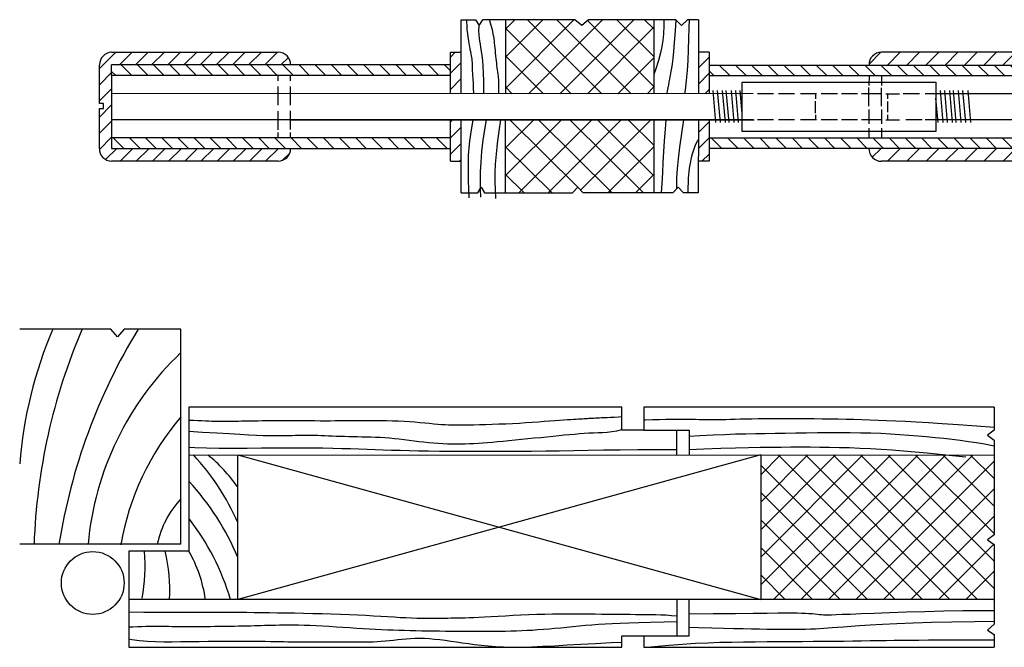
# Model space of a CAD drawing. Extents: x 5.7 to 23.9, y -5.6 to 7.1.
# Drawn here: x 23.5 to 23.7, y -5.6 to -5.5 of the extents above; entities that cross this region are included whole.
import ezdxf

# ---------------------------------------------------------------- set-up
doc = ezdxf.new("R2010")
doc.units = 0
for name, color, linetype in [('Linha Fina', 40, 'Continuous'), ('Linha Grossa', 10, 'Continuous'), ('Linha Média', 6, 'Continuous')]:
    doc.layers.add(name, color=color, linetype=linetype)
pattern_1 = [(44.98996687315799, (23.02052945551496, -5.664237600377175), (-0.001884109901027289, 0.00188476987370835), [])]

msp = doc.modelspace()

# ---------------------------------------------------------------- hatches: boundary and pattern name
at = {"layer": 'Linha Média'}
h = msp.add_hatch(dxfattribs=at)
h.set_pattern_fill('ANSI31', color=256, scale=0.000839370232142377, angle=-0.010033126842018)
h.set_pattern_definition(pattern_1)
h.paths.add_polyline_path([(23.56052275204238, -5.471257326033649), (23.52168586148984, -5.471250525263045, 0.3988098213196625), (23.51886489379712, -5.474223700526116), (23.51886331256876, -5.483253558523905), (23.51978144528304, -5.483253719299133), (23.51978124776796, -5.48438166084596), (23.51886311505367, -5.484381500070731), (23.51886148878357, -5.493668576152611, 0.4297869299439622), (23.52168141503134, -5.496642739198819), (23.56051830558388, -5.496649539969423, 0.4226276210303496), (23.5634085213657, -5.493676376832463), (23.52168193575381, -5.493669070044181), (23.52168310533088, -5.486990012748682), (23.5216841711903, -5.480903251713183), (23.52168490936593, -5.476687781448628), (23.52168534076737, -5.474224194417685), (23.56341192637925, -5.474231501205968, 0.4226276210303495)])
h = msp.add_hatch(dxfattribs=at)
h.set_pattern_fill('ANSI31', color=256, scale=0.000839370232142377, angle=-0.010033126842018)
h.set_pattern_definition(pattern_1)
h.paths.add_polyline_path([(23.66099865323539, -5.487022439527432), (23.6585026889863, -5.487021858572314), (23.6585010000679, -5.496666697826782), (23.66099696434218, -5.496667134897831)])
h.paths.add_polyline_path([(23.66100141080068, -5.471274920962055), (23.6585054465264, -5.471274483891007), (23.65850375484573, -5.480935097536814), (23.66099971909481, -5.480935678491932)])
h.paths.add_polyline_path([(23.6032094762594, -5.471264800952858), (23.60071351198511, -5.47126436388181), (23.60071182088782, -5.480921646014108), (23.60320778513691, -5.480922226969226)])
h.paths.add_polyline_path([(23.60320671927749, -5.487008988004725), (23.60071075502841, -5.487008407049608), (23.60070906552661, -5.496656577817585), (23.6032050298009, -5.496657014888634)])
h = msp.add_hatch(dxfattribs=at)
h.set_pattern_fill('ANSI31', color=256, scale=0.001)
h.set_pattern_definition([(45, (0, 0), (-0.002245064030267288, 0.002245064030267288), [])])
h.paths.add_polyline_path([(23.74002906129595, -5.471288759580821), (23.70119217074342, -5.471281958810216, 0.4226276210301953), (23.69830195496159, -5.474255121947178), (23.73997284243164, -5.474262418982097), (23.7400273709964, -5.480941486030958), (23.74002630513699, -5.487028247066458), (23.74002513555992, -5.493707304361956), (23.69829854994804, -5.493699997573674, 0.4226276210303604), (23.70118772428492, -5.496674172745992), (23.74002461483745, -5.496680973516596, 0.4297869299443079), (23.74284558253016, -5.493707798253526), (23.74284720880027, -5.484420722171647), (23.74192907608599, -5.484420561396417), (23.74192927360107, -5.483292619849592), (23.74284740631535, -5.48329278062482), (23.74284898754372, -5.474262922627032, 0.3988098213196666)])
h = msp.add_hatch(dxfattribs=at)
h.set_pattern_fill('ANSI31', color=256, scale=0.000839370232142377, angle=89.98996687315798)
h.set_pattern_definition([(134.989966873158, (23.02052945551496, -5.664237600377175), (-0.00188476987370835, -0.001884109901027289), [])])
h.paths.add_polyline_path([(23.73997284243164, -5.474262418982097), (23.6610008900782, -5.474248590116696), (23.66100045867677, -5.47671217714764), (23.73999295542949, -5.476726009610593)])
h.paths.add_polyline_path([(23.60071299126264, -5.47423803303645), (23.52168534076737, -5.474224194417685), (23.52168490936593, -5.476687781448628), (23.6007125598612, -5.476701620067393)])
h.paths.add_polyline_path([(23.60071001765052, -5.491219321632002), (23.52168236715525, -5.491205483013236), (23.52168193575381, -5.493669070044181), (23.60070958624908, -5.493682908662946)])
h.paths.add_polyline_path([(23.74002556696136, -5.491243717331011), (23.66099791646609, -5.491229878712247), (23.66099748506465, -5.493693465743192), (23.74002513555992, -5.493707304361956)])
h = msp.add_hatch(dxfattribs=at)
h.set_pattern_fill('ANSI37', color=256, scale=0.001427017110316284, angle=-0.003043728315401004)
h.set_pattern_definition([(44.99695627168461, (23.02061320691206, -5.664675848507446), (-0.003203574587633993, 0.003203914973218954), []), (134.9969562716846, (23.02061320691206, -5.664675848507446), (-0.003203914973218954, -0.003203574587633992), [])])
h.paths.add_polyline_path([(23.72746439586441, -5.585943871376365), (23.72590383110929, -5.584926714459937), (23.72746451335207, -5.58373225901127), (23.72746550190364, -5.565123557105267), (23.67304298719717, -5.565120666013627), (23.67304119879539, -5.598785915813482), (23.72746371350186, -5.598788806905123)])

# ---------------------------------------------------------------- linework, layer by layer
at = {"layer": 'Linha Fina'}
for p, q in [((23.60708720824807, -5.504052888253998), (23.60785226586202, -5.50268697292733)), ((23.60785226586202, -5.50268697292733), (23.60861670054133, -5.504053156085076)), ((23.7274660937321, -5.553982854183663), (23.72746581051758, -5.559314143488256)), ((23.72746581051758, -5.559314143488256), (23.72590512956047, -5.560484397657036)), ((23.72590512956047, -5.560484397657036), (23.72746568646726, -5.561649292793334)), ((23.72746568646726, -5.561649292793334), (23.72746451335207, -5.58373225901127)), ((23.72746451335207, -5.58373225901127), (23.72590383110929, -5.584926714459937)), ((23.72590383110929, -5.584926714459937), (23.72746439586441, -5.585943871376365)), ((23.72746340925521, -5.604516009525228), (23.72590271666189, -5.605905305908187)), ((23.72590271666189, -5.605905305908187), (23.72746327892044, -5.606969458570222))]:
    msp.add_line(p, q, dxfattribs=at)
at = {"layer": 'Linha Fina', "ltscale": 0.001}
for points in [[(23.60445904181142, -5.463691406949453), (23.60445125756689, -5.464163820049791), (23.60447982875564, -5.465130441715996), (23.60454528179155, -5.466057015693077), (23.60463940292873, -5.466939711763847), (23.60475397842127, -5.467774699711122), (23.60488079452328, -5.468558149317718), (23.60501163748886, -5.469286230366447), (23.60513829357211, -5.469955112640125), (23.60525394470461, -5.470562775836018), (23.60535735552783, -5.471114439309187), (23.60544868636069, -5.47161713232915), (23.60552809752216, -5.472077884165414), (23.60559574933115, -5.472503724087496), (23.60565180210663, -5.47290168136491), (23.60569641616752, -5.473278785267166), (23.60572975183277, -5.473642065063782), (23.60575238071433, -5.473997651710861), (23.60576651959625, -5.474348082910885), (23.6057747965556, -5.474694998052929), (23.60577983966943, -5.475040036526067), (23.60578427701482, -5.475384837719375), (23.60579073666881, -5.475731041021926), (23.60580184670849, -5.476080285822793), (23.6058202352109, -5.476434211511055), (23.60584756017736, -5.476799070984609), (23.60588159930619, -5.477199571176665), (23.60591916021996, -5.477665032529255), (23.60595705054123, -5.478224775484414), (23.60599207789257, -5.478908120484174), (23.60602104989653, -5.479744387970572), (23.6060407741757, -5.480762898385639), (23.60604172158422, -5.480922886590005)], [(23.6097224671769, -5.463692328633655), (23.60980717282883, -5.463908775367198), (23.6101356898841, -5.464946931262318), (23.61040057942453, -5.465984253515312), (23.61061091616253, -5.467006980553813), (23.61077577481054, -5.468001350805463), (23.61090423008099, -5.468953602697898), (23.61100535668628, -5.469849974658756), (23.61108822933887, -5.470676705115674), (23.61116079276744, -5.471424341669318), (23.61122647176579, -5.472100668612459), (23.61128756114399, -5.472717779410896), (23.61134635571213, -5.473287767530429), (23.61140515028026, -5.473822726436858), (23.61146623965846, -5.474334749595979), (23.61153191865681, -5.474835930473593), (23.61160448208537, -5.4753383625355), (23.61168442148241, -5.475856398693961), (23.61176501529892, -5.476413429647085), (23.61183773871409, -5.477035105539446), (23.61189406690708, -5.477747076515617), (23.61192547505708, -5.478574992720172), (23.61192343834328, -5.479544504297681), (23.61187943194485, -5.480681261392719), (23.61186216290614, -5.480924241343051)], [(23.65047698351349, -5.463699465201818), (23.65044456580457, -5.465120101876682), (23.65037127425456, -5.466957606579829), (23.65024336525567, -5.468502392985199), (23.65002681148267, -5.46993376524826), (23.64968758561033, -5.471431027524476), (23.64919166031343, -5.473173483969314), (23.64850500826675, -5.47534043873824), (23.64813951336336, -5.476451576384494)], [(23.65326816998737, -5.463748200802768), (23.65308655323216, -5.466305074380587), (23.65287484218682, -5.469008428254863), (23.65268769383855, -5.471131169312625), (23.65252143440282, -5.472767408458171), (23.65237239009509, -5.474011256595799), (23.65223688713084, -5.474956824629806), (23.65211125172555, -5.475698223464492), (23.65199181009467, -5.47632956400415), (23.65187495835335, -5.476932436985887), (23.65175737221534, -5.477538352478013), (23.65163579729406, -5.47816630038164), (23.65150697920294, -5.478835270597884), (23.65136766355539, -5.479564253027857), (23.65121459596484, -5.480372237572674), (23.65110925650477, -5.480933376409738)], [(23.65634713906485, -5.463700493131211), (23.65629749371049, -5.465524478501681), (23.65622541506964, -5.468164477282089), (23.65614157887743, -5.470710470135169), (23.65603170913638, -5.473169171943514), (23.65588152984903, -5.475547297589714), (23.65567676501792, -5.477851561956364), (23.65540313864558, -5.480088679926056), (23.65526453242934, -5.480934343582571)], [(23.60846804194049, -5.480923451334964), (23.60848630467891, -5.479997100518984), (23.60848020976105, -5.477934365330538), (23.60843003238778, -5.476132435517059), (23.60834407773205, -5.474566721305102), (23.60823065096677, -5.473212632921226), (23.6080980572649, -5.472045580591985), (23.60795460179937, -5.471040974543934), (23.6078085897431, -5.470174225003632), (23.60766841345065, -5.469414350469015), (23.60754281400294, -5.468704802523567), (23.60744061966249, -5.467982641022155), (23.60737065869184, -5.467184925819645), (23.6073417593535, -5.466248716770905), (23.60736274991, -5.4651110737308), (23.60737068427635, -5.464971514109725)], [(23.60503570134323, -5.505224349500951), (23.60495591635081, -5.50306214164434), (23.60490343455091, -5.501214124012593), (23.60487519884121, -5.499638783869235), (23.60486815211943, -5.49829460847779), (23.60487923728325, -5.49714008510178), (23.6049053972304, -5.496133701004728), (23.60494357485856, -5.495233943450159), (23.60499071306544, -5.494399299701593), (23.60504579281694, -5.493588537998513), (23.60511594735176, -5.492761550484228), (23.60521034797679, -5.491878510278002), (23.60533816599892, -5.490899590499101), (23.60550857272504, -5.48978496426679), (23.60573073946205, -5.488494804700336), (23.60601383751684, -5.486989284919003)], [(23.60904826962397, -5.487005311358656), (23.60869606102104, -5.488811445830021), (23.60824487613689, -5.491728995089764), (23.60793874633764, -5.494403789927633), (23.60775237086303, -5.496862802972829), (23.60766044895279, -5.499133006854557), (23.60763767984665, -5.501241374202016), (23.60765876278434, -5.503214877644412), (23.6076983970056, -5.505080489810945)], [(23.61238646164453, -5.487005895913131), (23.61197240252507, -5.489663103994802), (23.61158860065428, -5.492527269619131), (23.61131887399675, -5.495051386982175), (23.61114941947121, -5.497314929494516), (23.61106643399644, -5.499397370566732), (23.61105611449117, -5.501378183609403), (23.61110465787416, -5.503336842033111), (23.61119826106415, -5.505352819248433)], [(23.65090080810558, -5.487012640202685), (23.65072887040037, -5.489167842717217), (23.65053735069685, -5.491888612710977), (23.65037834488375, -5.494449740895049), (23.6502410080505, -5.496914967493922), (23.65011449528657, -5.499348032732083), (23.64998796168138, -5.501812676834019), (23.64986732209333, -5.50406037952677)], [(23.65506940963542, -5.487013370171081), (23.6545564116212, -5.490234943125156), (23.65410077318538, -5.493384203123319), (23.65376629650168, -5.49608925341682), (23.65354343087529, -5.498438845467524), (23.65342262561143, -5.500521730737299), (23.65339433001531, -5.502426660688013), (23.65341553624882, -5.503131057557757)], [(23.65614474085616, -5.504061478772471), (23.65614500978209, -5.503985438671322), (23.65616146065596, -5.502744337241299), (23.65619107689463, -5.501665485877379), (23.65623565695627, -5.500714719851421), (23.65629699929905, -5.499857874435284), (23.65637690238114, -5.499060784900825), (23.65647716466073, -5.498289286519905), (23.65659958459598, -5.497509214564381), (23.65674746378789, -5.496692755096492), (23.65693011640884, -5.495837497339997), (23.65715835977402, -5.494947381309034), (23.65744301119863, -5.494026347017742), (23.65779488799786, -5.493078334480257), (23.65822480748692, -5.49210728371072), (23.65850189107858, -5.491578438525333)], [(23.64063226545722, -5.556257881843622), (23.63991146299294, -5.556296071001603), (23.63887736852989, -5.55634892148693), (23.63798152757193, -5.556393094280943), (23.63720644704341, -5.5564301007079), (23.6365346338687, -5.556461452092056), (23.63594859497215, -5.556488659757666), (23.63543083727815, -5.55651323502899), (23.63496386771103, -5.556536689230282), (23.63453199779279, -5.556560252005609), (23.63412675743591, -5.556584026278281), (23.63374148115047, -5.55660783329142), (23.63336950344656, -5.556631494288149), (23.63300415883429, -5.556654830511587), (23.63263878182374, -5.556677663204858), (23.632266706925, -5.55669981361108), (23.63188126864818, -5.556721102973378), (23.63147496358298, -5.556741675056305), (23.63103693663768, -5.556762963710153), (23.63055549480015, -5.556786725306647), (23.63001894505827, -5.556814716217514), (23.62941559439995, -5.556848692814477), (23.62873374981305, -5.556890411469264), (23.62796171828547, -5.556941628553599), (23.62708780680509, -5.557004100439205), (23.62610373814455, -5.557078849970498), (23.62501489821547, -5.557163965882644), (23.62383008871421, -5.557256803383495), (23.62255811133715, -5.557354717680904), (23.62120776778065, -5.557455063982725), (23.61978785974107, -5.55755519749681), (23.61830718891479, -5.557652473431014), (23.61677455699818, -5.557744246993188), (23.6152011171893, -5.557828297655184), (23.61360742869301, -5.557904101944835), (23.61201640221585, -5.557971560653969), (23.61045094846439, -5.55803057457442), (23.60893397814515, -5.558081044498014), (23.60748840196471, -5.558122871216582), (23.60613713062962, -5.558155955521957), (23.60490307484641, -5.558180198205966), (23.60380085379272, -5.558195383954916), (23.6028119205305, -5.558200833033021), (23.60190943659275, -5.55819574959897), (23.60106656351249, -5.558179337811453), (23.60025646282271, -5.558150801829157), (23.59945229605646, -5.558109345810775), (23.59862722474674, -5.558054173914996), (23.59775441042655, -5.557984490300506), (23.59681229233901, -5.557900366642955), (23.59580042056761, -5.557805344685819), (23.59472362290593, -5.557703833689529), (23.59358672714755, -5.557600242914518), (23.59239456108605, -5.55749898162122), (23.59115195251501, -5.557404459070066), (23.58986372922802, -5.557321084521489), (23.58853471901866, -5.557253267235924), (23.587170762082, -5.557204206573535), (23.5857817482191, -5.557172262293421), (23.5843785796325, -5.557154584254419), (23.58297215852474, -5.557148322315357), (23.58157338709836, -5.557150626335074), (23.58019316755592, -5.557158646172398), (23.57884240209994, -5.557169531686166), (23.57753199293298, -5.557180432735208), (23.57626904016644, -5.557189022924629), (23.57504543554715, -5.557195070844602), (23.57384926873082, -5.557198868831573), (23.57266862937314, -5.557200709221982), (23.5714916071298, -5.557200884352277), (23.57030629165651, -5.557199686558898), (23.56910077260895, -5.557197408178291), (23.56786313964283, -5.5571943415469), (23.56658629331143, -5.557190796307566), (23.56528237775841, -5.557187151328725), (23.563968348025, -5.557183802785211), (23.56266115915246, -5.55718114685186), (23.56137776618202, -5.557179579703504), (23.56013512415492, -5.55717949751498), (23.55895018811241, -5.55718129646112), (23.55783991309573, -5.557185372716759), (23.55681661716145, -5.557191986805606), (23.55587407042748, -5.557200856646858), (23.55500140602706, -5.557211564508591), (23.5541877570934, -5.557223692658874), (23.55342225675976, -5.557236823365784), (23.55269403815936, -5.557250538897391), (23.55199223442544, -5.557264421521769), (23.55130597869125, -5.557278053506992), (23.55062583907709, -5.55729096838574), (23.5499481236517, -5.557302504749127), (23.54927057547089, -5.557311952452879), (23.54859093759048, -5.557318601352719), (23.54790695306628, -5.557321741304372), (23.54721636495411, -5.557320662163559), (23.54651691630979, -5.557314653786008), (23.54580635018913, -5.557303006027439), (23.54508080745201, -5.557285217584241), (23.54433002017452, -5.557261622515444), (23.54354211823684, -5.557232763720744), (23.54270523151913, -5.557199184099837), (23.54180748990154, -5.557161426552416), (23.54083702326424, -5.557120033978177), (23.5397819614874, -5.557075549276814), (23.53969194320684, -5.557071872495232)], [(23.72746584335673, -5.558695972509606), (23.72336754572039, -5.558384863340714), (23.71911038147296, -5.55807805634844), (23.71540130499239, -5.557827173970637), (23.71216440010371, -5.557624409528809), (23.70932375063195, -5.557461956344457), (23.70680344040213, -5.557332007739084), (23.70452755323929, -5.557226757034193), (23.70242017296846, -5.557138397551287), (23.7004149557083, -5.557060354469837), (23.69848384675207, -5.556990980401202), (23.69660836368667, -5.556929859814702), (23.69477002409899, -5.556876577179666), (23.69295034557594, -5.556830716965418), (23.6911308457044, -5.556791863641284), (23.68929304207128, -5.556759601676589), (23.68741845226348, -5.556733515540658), (23.68549560168744, -5.556713250675823), (23.68354104702783, -5.556698696416434), (23.68157835278886, -5.556689803069855), (23.67963108347474, -5.55668652094344), (23.67772280358969, -5.55668880034455), (23.67587707763794, -5.556696591580546), (23.67411747012368, -5.556709844958783), (23.67246754555113, -5.556728510786622), (23.67094498007157, -5.556752255852639), (23.66954389642453, -5.556779612870276), (23.66825252899659, -5.556808831034194), (23.66705911217434, -5.556838159539052), (23.66595188034435, -5.556865847579513), (23.66491906789321, -5.556890144350233), (23.66394890920751, -5.556909299045874), (23.66302963867382, -5.556921560861099), (23.66214897966435, -5.556925744853707), (23.66129261149374, -5.556922929534077), (23.66044570246223, -5.556914759275728), (23.65959342087008, -5.556902878452178), (23.65872093501754, -5.556888931436949), (23.65781341320485, -5.556874562603561), (23.65685602373227, -5.556861416325531), (23.65583393490006, -5.55685113697638), (23.65473383786328, -5.556845361697545), (23.65354851519632, -5.556845698702124), (23.6522722723284, -5.556853748971132), (23.65089941468873, -5.556871113485582), (23.64942424770652, -5.556899393226492), (23.64784107681099, -5.556940189174874), (23.64614420743134, -5.556995102311745), (23.64576646079826, -5.557009792225308)], [(23.53969180861661, -5.559605427183901), (23.54290628142283, -5.559793532778073), (23.54621920830442, -5.559986142895144), (23.54908388321432, -5.560149923715141), (23.55154871215912, -5.560286366384172), (23.55366210114539, -5.56039696204835), (23.5554724561797, -5.560483201853781), (23.55702818326864, -5.560546576946575), (23.55837768841876, -5.560588578472841), (23.55956457016972, -5.560611015149412), (23.56061319719343, -5.560616965976021), (23.56154313069486, -5.560609827523122), (23.56237393187898, -5.560592996361172), (23.56312516195079, -5.560569869060625), (23.56381638211526, -5.56054384219194), (23.56446715357735, -5.560518312325573), (23.56509703754206, -5.560496676031975), (23.56572328169646, -5.560481709784159), (23.56635387965616, -5.560473709665332), (23.56699451151884, -5.56047235166126), (23.5676508573822, -5.560477311757704), (23.56832859734395, -5.560488265940426), (23.56903341150177, -5.56050489019519), (23.56977097995337, -5.560526860507758), (23.57054698279645, -5.560553852863894), (23.57136546194658, -5.560585373887864), (23.5722239065909, -5.560620252757958), (23.57311816773439, -5.560657149290972), (23.57404409638207, -5.5606947233037), (23.57499754353893, -5.560731634612936), (23.57597436020997, -5.560766543035477), (23.57697039740021, -5.560798108388116), (23.57798150611464, -5.56082499048765), (23.57900430521815, -5.560846695060135), (23.58003848501524, -5.560866111468666), (23.5810845036703, -5.560886974985607), (23.58214281934771, -5.560913020883318), (23.58321389021187, -5.56094798443416), (23.58429817442714, -5.560995600910492), (23.58539613015793, -5.561059605584675), (23.58650821556861, -5.561143733729071), (23.58763420093375, -5.561250181535758), (23.5887711049686, -5.561374988875709), (23.58991525849856, -5.561512656539612), (23.59106299234907, -5.561657685318157), (23.59221063734553, -5.561804576002036), (23.59335452431336, -5.561947829381939), (23.59449098407798, -5.562081946248555), (23.59561634746482, -5.562201427392576), (23.59672764903446, -5.5623018158429), (23.59782473828822, -5.562382823581245), (23.59890816846261, -5.562445204827543), (23.59997849279412, -5.56248971380172), (23.60103626451925, -5.562517104723704), (23.6020820368745, -5.562528131813425), (23.60311636309637, -5.562523549290812), (23.60413979642136, -5.56250411137579), (23.60515479935439, -5.562470515376215), (23.60617147147411, -5.562423230951643), (23.60720182162759, -5.562362670849557), (23.6082578586619, -5.562289247817437), (23.60935159142413, -5.562203374602766), (23.61049502876133, -5.562105463953025), (23.6117001795206, -5.561995928615699), (23.61297905254899, -5.561875181338267), (23.6143384006824, -5.56174394812077), (23.615763952712, -5.561604207973486), (23.61723618141776, -5.561458253159247), (23.61873555957966, -5.561308375940889), (23.62024255997767, -5.561156868581247), (23.6217376553918, -5.561006023343158), (23.623201318602, -5.560858132489453), (23.62461402238825, -5.560715488282967), (23.62596078521326, -5.560580175876937), (23.62724480827051, -5.560453451986194), (23.62847383843624, -5.560336366215973), (23.62965562258665, -5.560229968171505), (23.63079790759798, -5.560135307458026), (23.63190844034642, -5.560053433680767), (23.6329949677082, -5.559985396444961), (23.63406523655954, -5.559932245355843), (23.63512730747459, -5.559891340040637), (23.63619049581931, -5.559845280214542), (23.63726443065758, -5.559772975614746), (23.63835874105328, -5.559653335978441), (23.63948305607031, -5.559465271042817), (23.64064700477256, -5.559187690545063)], [(23.65635562679617, -5.560766034034832), (23.65893699970735, -5.56059830347747), (23.66194533444637, -5.560433783078827), (23.66467704711954, -5.560313468762868), (23.66719487269167, -5.560228563148343), (23.66956154612759, -5.560170268854002), (23.67183980239211, -5.560129788498592), (23.67409237645008, -5.560098324700859), (23.6763820032663, -5.560067080079553), (23.67875729550877, -5.560029501742335), (23.68121037665813, -5.559988014752498), (23.6837192478982, -5.559947288662254), (23.68626191041277, -5.559911993023808), (23.68881636538566, -5.559886797389368), (23.69136061400067, -5.55987637131114), (23.69387265744161, -5.559885384341334), (23.69633049689229, -5.559918506032155), (23.69871671987609, -5.559979238873519), (23.70103225927472, -5.560066417106177), (23.70328263430945, -5.560177707908583), (23.70547336420154, -5.560310778459194), (23.70760996817229, -5.560463295936469), (23.70969796544297, -5.560632927518861), (23.71174287523485, -5.560817340384829), (23.71375021676921, -5.561014201712827), (23.71572525710681, -5.561222199670268), (23.71767225466635, -5.56144410638036), (23.71959521570601, -5.561683714955275), (23.72149814648396, -5.561944818507174), (23.72338505325839, -5.562231210148224), (23.72525994228748, -5.562546682990591), (23.7271268198294, -5.56289503014644), (23.72746561657008, -5.562965051953312)], [(23.65346744747831, -5.563904105937855), (23.64900538571156, -5.563913157777741), (23.6444319900861, -5.563941166624145), (23.64026305683446, -5.563982834268583), (23.63642480183244, -5.564034058538687), (23.63284344095586, -5.564090737262082), (23.62944519008052, -5.564148768266396), (23.62615626508223, -5.564204049379257), (23.62290288183681, -5.564252478428294), (23.61962849416643, -5.564290699612839), (23.61634550767875, -5.564318342619042), (23.61308356592781, -5.564335783504759), (23.6098723124676, -5.564343398327843), (23.60674139085218, -5.564341563146152), (23.60372044463557, -5.564330654017541), (23.60083911737177, -5.564311046999864), (23.59812705261483, -5.564283118150978), (23.59560445651831, -5.564247332903652), (23.5932537856339, -5.564204514190336), (23.59104805911286, -5.564155574318385), (23.58896029610642, -5.564101425595166), (23.58696351576584, -5.564042980328037), (23.58503073724235, -5.563981150824362), (23.58313497968719, -5.563916849391501), (23.58124926225161, -5.563850988336816), (23.57934609661481, -5.563784747100995), (23.57739596456785, -5.563720373658032), (23.57536884042975, -5.563660383115248), (23.5732346985195, -5.563607290579966), (23.57096351315614, -5.563563611159503), (23.56852525865867, -5.563531859961184), (23.56588990934611, -5.563514552092328), (23.56302743953748, -5.563514202660255), (23.55992807059243, -5.563531221050955), (23.55666301203324, -5.563557593765072), (23.55332372042281, -5.563583201581923), (23.55000165232407, -5.56359792528082), (23.54678826429991, -5.563591645641075), (23.54377501291326, -5.563554243442003), (23.54105335472703, -5.563475599462918), (23.53969160704258, -5.563399898897379)], [(23.72085649655206, -5.565637827967866), (23.71774992697733, -5.565310544680883), (23.71475135355406, -5.565005432636113), (23.71185359186244, -5.564723596634566), (23.70904945748262, -5.564466141477244), (23.70633176599479, -5.564234171965154), (23.70369333297912, -5.5640287928993), (23.7011269740158, -5.563851109080691), (23.69862550468499, -5.563702225310329), (23.6961816857085, -5.563582559832501), (23.69378805837468, -5.563489784664625), (23.69143710911348, -5.563420885267401), (23.6891213243549, -5.563372847101525), (23.68683319052892, -5.563342655627699), (23.68456519406548, -5.56332729630662), (23.68230982139459, -5.563323754598989), (23.6800595589462, -5.563329015965503), (23.67779523850795, -5.563341274949039), (23.67545107329807, -5.563363562421178), (23.67294962189244, -5.56340011833568), (23.67021344286697, -5.563455182646301), (23.66716509479753, -5.563532995306802), (23.66372713626001, -5.563637796270942), (23.6598221258303, -5.563773825492476), (23.65635545991493, -5.563907441360318)], [(23.52567905547465, -5.601681041186525), (23.52920582127387, -5.601710190460881), (23.53343661400976, -5.601737881240257), (23.53697747962123, -5.601754255431479), (23.53993837421615, -5.601761884995604), (23.54242925390239, -5.601763341893683), (23.54456007478781, -5.60176119808677), (23.54644079298026, -5.601758025535919), (23.54818136458761, -5.601756396202183), (23.54987614479298, -5.601758466195451), (23.5515570850804, -5.601764728220959), (23.55324053600918, -5.601775259132779), (23.55494284813859, -5.601790135784984), (23.55668037202793, -5.601809435031644), (23.55846945823649, -5.601833233726833), (23.56032645732355, -5.601861608724621), (23.56226771984841, -5.601894636879083), (23.56430240741919, -5.601932470896831), (23.56641092583944, -5.601975566894663), (23.56856649196152, -5.602024456841915), (23.5707423226378, -5.602079672707923), (23.57291163472067, -5.602141746462027), (23.5750476450625, -5.602211210073565), (23.57712357051566, -5.602288595511873), (23.57911262793253, -5.602374434746291), (23.58099376505836, -5.602468583830933), (23.58276885320994, -5.602568195159024), (23.5844454945969, -5.602669745208569), (23.58603129142891, -5.602769710457569), (23.58753384591563, -5.602864567384027), (23.58896076026669, -5.602950792465947), (23.59031963669177, -5.603024862181332), (23.5916180774005, -5.603083253008183), (23.59286234608128, -5.603123514459161), (23.59405335233734, -5.603147488185545), (23.59519066725067, -5.603158088873272), (23.59627386190323, -5.603158231208279), (23.59730250737701, -5.6031508298765), (23.59827617475396, -5.603138799563875), (23.59919443511608, -5.603125054956337), (23.60005685954533, -5.603112510739824), (23.60086774509105, -5.603103137419006), (23.60165029267202, -5.60309512877349), (23.60243242917438, -5.603085734401614), (23.60324208148428, -5.603072203901721), (23.60410717648787, -5.603051786872148), (23.60505564107129, -5.603021732911237), (23.60611540212069, -5.602979291617324), (23.60731438652221, -5.602921712588755), (23.60867187851951, -5.602847491695402), (23.61017259178632, -5.602760109893281), (23.6117925973539, -5.602664294409944), (23.61350796625349, -5.602564772472943), (23.61529476951633, -5.602466271309827), (23.61712907817368, -5.602373518148151), (23.61898696325678, -5.602291240215462), (23.62084449579688, -5.602224164739315), (23.62268096551152, -5.602175787624843), (23.62448853686341, -5.602144679487515), (23.62626259300156, -5.60212817962038), (23.62799851707497, -5.602123627316494), (23.62969169223267, -5.602128361868901), (23.63133750162364, -5.602139722570658), (23.63293132839689, -5.602155048714813), (23.63446855570144, -5.60217167959442), (23.63594626127772, -5.60218739762898), (23.63736830123186, -5.602201757743807), (23.63874022626142, -5.602214757990666), (23.64006758706398, -5.602226396421321), (23.6413559343371, -5.602236671087539), (23.64261081877833, -5.602245580041083), (23.64383779108526, -5.60225312133372), (23.64504240195543, -5.602259293017215), (23.64623069929597, -5.602265150735484), (23.64741071985228, -5.602275980501058), (23.64859099757929, -5.602298125918618), (23.64978006643195, -5.602337930592848), (23.65098646036522, -5.602401738128431), (23.65221871333403, -5.602495892130047), (23.65348535929333, -5.602626736202378)], [(23.6563534300204, -5.602118601362468), (23.66196394516609, -5.602076701474679), (23.66718125229296, -5.602030627403696), (23.67132430441897, -5.601988765796119), (23.6745529794734, -5.601953223187272), (23.67702715538551, -5.601926106112475), (23.67890671008457, -5.601909521107054), (23.68035152149985, -5.601905574706333), (23.68152146756062, -5.60191637344563), (23.68255119191918, -5.601943068921549), (23.68347440111993, -5.601982992975771), (23.6842995674303, -5.602032522511254), (23.68503516311771, -5.602088034430955), (23.68568966044958, -5.602145905637832), (23.68627153169335, -5.602202513034843), (23.68678924911643, -5.602254233524945), (23.68725128498627, -5.602297444011096), (23.68767881229532, -5.602328858346012), (23.68814380693621, -5.60234653818144), (23.68873094552663, -5.602348882118886), (23.68952490468425, -5.602334288759857), (23.69061036102674, -5.60230115670586), (23.69207199117178, -5.602247884558401), (23.69399447173705, -5.602172870918984), (23.69646247934023, -5.602074514389119), (23.69952698840008, -5.601953430223074), (23.70310416453979, -5.601819100286186), (23.70707647118364, -5.601683223096554), (23.7113263717559, -5.601557497172276), (23.71573632968084, -5.601453621031454), (23.72018880838275, -5.601383293192188), (23.72456627128591, -5.601358212172577), (23.72746357583522, -5.601380272532836)], [(23.65346531888203, -5.60397324830181), (23.65056485539764, -5.60404599035573), (23.64737691972238, -5.604130226926568), (23.64464261824962, -5.604208977419703), (23.64228926133829, -5.604285670804489), (23.64024415934736, -5.604363736050273), (23.63843462263578, -5.604446602126406), (23.6367879615625, -5.604537698002236), (23.63523148648648, -5.604640452647111), (23.63370499139536, -5.604757123749025), (23.63219820479166, -5.604885283870533), (23.6307133388066, -5.605021334292828), (23.62925260557137, -5.605161676297107), (23.6278182172172, -5.605302711164565), (23.6264123858753, -5.605440840176399), (23.62503732367688, -5.605572464613803), (23.62369524275315, -5.605693985757974), (23.62238660592848, -5.6058025183953), (23.62110487879984, -5.605898031332937), (23.61984177765733, -5.605981206883232), (23.61858901879109, -5.606052727358537), (23.61733831849123, -5.606113275071198), (23.61608139304787, -5.606163532333567), (23.61480995875112, -5.60620418145799), (23.61351573189112, -5.606235904756818), (23.61219250863731, -5.606259399521034), (23.61084240467654, -5.606275422956177), (23.60946961557498, -5.606284747246415), (23.60807833689882, -5.606288144575924), (23.60667276421425, -5.606286387128875), (23.60525709308743, -5.606280247089438), (23.60383551908456, -5.606270496641788), (23.60241223777181, -5.606257907970097), (23.6009910849251, -5.606243110632559), (23.59957445715927, -5.606226163683466), (23.59816439129893, -5.606206983551129), (23.59676292416864, -5.606185486663861), (23.595372092593, -5.606161589449975), (23.59399393339659, -5.606135208337785), (23.59263048340398, -5.606106259755602), (23.59128377943979, -5.606074660131739), (23.58995386454445, -5.606040153454635), (23.58863280662196, -5.60600179395323), (23.58731067979218, -5.605958463416592), (23.58597755817497, -5.605909043633783), (23.58462351589019, -5.605852416393874), (23.58323862705771, -5.605787463485927), (23.58181296579739, -5.60571306669901), (23.58033660622909, -5.605628107822189), (23.57880431740688, -5.605532313141109), (23.57722964812162, -5.605428786927736), (23.57563084209837, -5.605321477950613), (23.57402614306221, -5.605214334978286), (23.5724337947382, -5.6051113067793), (23.5708720408514, -5.605016342122197), (23.5693591251269, -5.604933389775525), (23.56791329128974, -5.604866398507826), (23.56654900834765, -5.604818258462338), (23.56526564643896, -5.604787625281066), (23.56405880098464, -5.604772095980707), (23.56292406740566, -5.604769267577963), (23.56185704112299, -5.604776737089529), (23.56085331755763, -5.604792101532104), (23.55990849213054, -5.604812957922385), (23.55901816026268, -5.604836903277072), (23.55817594583303, -5.604861877679316), (23.55736758655245, -5.604887193478103), (23.5565768485898, -5.60491250608887), (23.55578749811392, -5.604937470927054), (23.55498330129367, -5.604961743408093), (23.5541480242979, -5.604984978947425), (23.55326543329546, -5.60500683296049), (23.55231929445522, -5.605026960862726), (23.55129964683283, -5.605045133200975), (23.5502216210313, -5.605061581047707), (23.54910662054041, -5.605076650606795), (23.54797604884999, -5.605090688082112), (23.54685130944983, -5.605104039677535), (23.54575380582975, -5.605117051596935), (23.54470494147955, -5.605130070044187), (23.54372611988903, -5.605143441223166), (23.5428327289677, -5.605157281918324), (23.54201609430373, -5.605170791236435), (23.541261525905, -5.60518293886485), (23.54055433377939, -5.605192694490925), (23.53987982793475, -5.605199027802011), (23.53922331837897, -5.605200908485461), (23.53857011511991, -5.605197306228629), (23.53790552816544, -5.605187190718866), (23.53721795911815, -5.605170124830452), (23.53650817595943, -5.605148044185377), (23.53578003826539, -5.605123477592556), (23.53503740561213, -5.6050989538609), (23.53428413757576, -5.60507700179933), (23.53352409373238, -5.605060150216757), (23.5327611336581, -5.605050927922098), (23.53199911692903, -5.605051863724267), (23.53123712868871, -5.605064586347651), (23.53045515635048, -5.605087124178518), (23.52962841289513, -5.605116605518611), (23.52873211130342, -5.605150158669669), (23.52774146455613, -5.605184911933431), (23.52663168563405, -5.60521799361164), (23.52567886642864, -5.605239682987991)], [(23.72746344004163, -5.60393647956603), (23.72287704615219, -5.603977720849842), (23.71762845771318, -5.604067216539555), (23.71287739017013, -5.604186598431128), (23.70861060427046, -5.604328045639132), (23.70481486076158, -5.604483737278135), (23.70147692039088, -5.604645852462706), (23.69858354390578, -5.604806570307414), (23.69612149205368, -5.604958069926828), (23.69406859434969, -5.605094032777651), (23.69236695537971, -5.605214149685122), (23.69094974849736, -5.605319613816619), (23.68975014705626, -5.605411618339512), (23.68870132440999, -5.605491356421179), (23.68773645391218, -5.605560021228992), (23.68678870891644, -5.605618805930327), (23.68579126277638, -5.605668903692558), (23.68468989885118, -5.605711254304989), (23.68348084052233, -5.605745784044641), (23.68217292117691, -5.60577216581046), (23.680774974202, -5.605790072501397), (23.67929583298466, -5.605799177016401), (23.67774433091196, -5.605799152254419), (23.67612930137098, -5.605789671114401), (23.6744595777488, -5.605770406495298), (23.67273400921685, -5.605741211739718), (23.67091150808413, -5.60570266196492), (23.66894100244398, -5.605655512731828), (23.66677142038975, -5.60560051960136), (23.66435169001483, -5.605538438134438), (23.66163073941254, -5.605470023891985), (23.65855749667627, -5.605396032434919), (23.65635325856767, -5.60534606334916)], [(23.52567872016048, -5.607993065406307), (23.52640381667874, -5.608129477113675), (23.52820554634179, -5.60836456983609), (23.53004421304271, -5.608517103447448), (23.53192377876276, -5.608602180209349), (23.53384820548319, -5.608634902383396), (23.53582145518523, -5.608630372231191), (23.53784748985014, -5.608603692014338), (23.53993027145919, -5.608569963994437), (23.54206767319731, -5.608541672709603), (23.54423321306436, -5.608520831803996), (23.54639432026386, -5.60850683719828), (23.54851842399937, -5.608499084813125), (23.55057295347443, -5.608496970569202), (23.5525253378926, -5.608499890387176), (23.55434300645741, -5.608507240187719), (23.55599338837241, -5.608518415891498), (23.55745408702825, -5.608532779991975), (23.55874340256397, -5.608549561273787), (23.5598898093057, -5.608567955094361), (23.56092178157958, -5.608587156811126), (23.56186779371174, -5.608606361781511), (23.56275632002835, -5.608624765362944), (23.56361583485551, -5.608641562912855), (23.56447481251938, -5.608655949788673), (23.56535571138702, -5.608667322404124), (23.56625692598924, -5.608675881398134), (23.56717083489774, -5.608682028465922), (23.56808981668427, -5.608686165302715), (23.56900624992054, -5.608688693603735), (23.56991251317829, -5.608690015064204), (23.57080098502923, -5.608690531379345), (23.5716640440451, -5.608690644244382), (23.57249671545974, -5.608690688478453), (23.57330461115546, -5.608690731396361), (23.57409598967672, -5.608690773436826), (23.57487910956797, -5.608690815038567), (23.57566222937364, -5.608690856640304), (23.57645360763817, -5.608690898680755), (23.57726150290602, -5.608690941598641), (23.57809417372162, -5.608690985832681), (23.57895770205562, -5.608690583871226), (23.57984946358352, -5.608687496401164), (23.58076465740702, -5.608679036159018), (23.58169848262779, -5.608662515881307), (23.58264613834755, -5.608635248304554), (23.58360282366799, -5.608594546165278), (23.58456373769081, -5.608537722199999), (23.5855240795177, -5.608462089145241), (23.58648078861234, -5.608366795385077), (23.58743776588629, -5.608258331893804), (23.5884006526131, -5.608145025293272), (23.58937509006633, -5.608035202205328), (23.59036671951951, -5.607937189251822), (23.59138118224619, -5.607859313054607), (23.59242411951992, -5.607809900235528), (23.59350117261425, -5.607797277416437), (23.59461689352365, -5.607827510294793), (23.59577147712626, -5.607897620870503), (23.59696402902118, -5.608002370219079), (23.5981936548075, -5.608136519416036), (23.59945946008427, -5.608294829536892), (23.6007605504506, -5.608472061657157), (23.60209603150555, -5.608662976852348), (23.60346500884822, -5.608862336197981), (23.60487000134061, -5.609064409817639), (23.6063271808965, -5.609261504027181), (23.60785613269259, -5.60944543419054), (23.60947644190557, -5.609608015671642), (23.61120769371215, -5.60974106383442), (23.61306947328902, -5.609836394042802), (23.61508136581289, -5.609885821660719), (23.61726295646045, -5.6098811620521), (23.61963152524204, -5.609817697448032), (23.6221951315025, -5.609704577548232), (23.62495952942031, -5.609554418919571), (23.62793047317392, -5.609379838128922), (23.63111371694182, -5.609193451743159), (23.63451501490247, -5.609007876329152), (23.63814012123435, -5.608835728453779), (23.64062947737242, -5.608741374223235)], [(23.64657430160196, -5.609925212763409), (23.64828212705231, -5.609737213038476), (23.65163754164432, -5.609422614215616), (23.65479955846193, -5.609178085963809), (23.65780525369909, -5.60899355823632), (23.66069170354973, -5.608858960986421), (23.66349598420781, -5.60876422416738), (23.66625517186725, -5.608699277732463), (23.66900634272201, -5.608654051634946), (23.67177684349822, -5.608619841570281), (23.67455510305075, -5.6085934062027), (23.67731982076663, -5.608572869938619), (23.68004969603293, -5.608556357184461), (23.6827234282367, -5.60854199234664), (23.68531971676499, -5.608527899831576), (23.68781726100484, -5.608512204045691), (23.69019476034333, -5.608493029395398), (23.69243810291851, -5.60846903630474), (23.6945619318726, -5.608441029268224), (23.69658807909885, -5.608410348797977), (23.69853837649046, -5.608378335406129), (23.70043465594069, -5.608346329604806), (23.70229874934277, -5.608315671906136), (23.70415248858994, -5.608287702822248), (23.70601770557542, -5.60826376286527), (23.70792630496902, -5.608244858582957), (23.70995048254676, -5.608230660665586), (23.71217250686121, -5.608220505839062), (23.71467464646497, -5.608213730829289), (23.71753916991061, -5.608209672362173), (23.72084834575072, -5.608207667163618), (23.72468444253788, -5.608207051959528), (23.72746321317196, -5.60820712166891)]]:
    msp.add_lwpolyline(points, dxfattribs=at)
at = {"layer": 'Linha Fina'}
for points in [[(23.5216841711903, -5.480903251713183), (23.52168310533088, -5.486990012748682)], [(23.72746439586441, -5.585943871376365), (23.72746340925521, -5.604516009525228)], [(23.72746327892044, -5.606969458570222), (23.7274631216734, -5.609929509826726)]]:
    msp.add_lwpolyline(points, dxfattribs=at)
for centre, radius, start, end in [((23.59794316210549, -5.574610917446392), 0.09798051690127203, 156.6728906179833, 175.6664005422703), ((23.64343495296977, -5.590878858645516), 0.1399307165305639, 156.826132963485, 177.9864642867939), ((23.6459030517742, -5.607706819746062), 0.1382287170300346, 148.6518778608012, 170.9367098935973), ((23.58598526448478, -5.592191982523259), 0.07008082449734086, 133.3848408768388, 174.8428843553569), ((23.58472038631302, -5.596525212480027), 0.06178911406418979, 139.3421882270966, 170.2076164717819), ((23.50081816995818, -5.602491321484017), 0.05472069764078581, 23.25444522755297, 43.08345937612902), ((23.52227468519579, -5.592283748636116), 0.03486197568607416, 34.57682936007257, 51.20175815677692), ((23.49625680969189, -5.611587089116783), 0.05928748343976528, 22.36992130816227, 42.86740803298489), ((23.55432610072379, -5.590596006035744), 0.02248548186621892, 137.1346367451395, 167.9282539573298), ((23.49544321707692, -5.614543187289726), 0.05619677115272413, 16.29073495889843, 38.08502244828842), ((23.485727191766, -5.590904034859182), 0.04376890532624279, 349.9886716541268, 4.376472393878571), ((23.49609475601093, -5.596742207635989), 0.03916991648849323, 357.01993338221, 13.55095600212887), ((23.51249043238642, -5.603137093320316), 0.03135974897632263, 7.98823492400233, 29.84780902321388)]:
    msp.add_arc(centre, radius, start, end, dxfattribs=at)
at = {"layer": 'Linha Grossa'}
for p, q in [((23.53784470568045, -5.585933798194263), (23.5378473681891, -5.535814177560943)), ((23.53969210783491, -5.553972879051059), (23.53969032520845, -5.587529412956859)), ((23.64063238655875, -5.55397824130963), (23.53969210783491, -5.553972879051059)), ((23.64063210334424, -5.559309530614224), (23.64063238655875, -5.55397824130963)), ((23.64576662182909, -5.553978514056025), (23.64576633861458, -5.559309803360619)), ((23.7274660937321, -5.553982854183663), (23.64576662182909, -5.553978514056025)), ((23.64576633861458, -5.559309803360619), (23.64063210334424, -5.559309530614224)), ((23.64576633861458, -5.559309803360619), (23.65635570412574, -5.559310365900337)), ((23.65346738290613, -5.565119626097221), (23.65346769152008, -5.55931021248021)), ((23.65635570412574, -5.559310365900337), (23.65635539551179, -5.565119779517348)), ((23.53969151600645, -5.565113581972662), (23.72746550190364, -5.565123557105267)), ((23.55108215205342, -5.598779436973203), (23.5510839404552, -5.565114187173346)), ((23.67304298719717, -5.565120666013627), (23.67304119879539, -5.598785915813482)), ((23.53784470568045, -5.585933798194263), (23.50026598412164, -5.585931801896804)), ((23.53969032520845, -5.587529412956859), (23.52567980729228, -5.587528668674985)), ((23.72746371350186, -5.598788806905123), (23.5256792096885, -5.598778087490644)), ((23.65635360711001, -5.598785029317203), (23.65346559450435, -5.598784875897078)), ((23.64062955683135, -5.607245622685745), (23.64576379210169, -5.607245895432137)), ((23.64576379210169, -5.607245895432137), (23.64576364977039, -5.609925169699087)), ((23.64576379210169, -5.607245895432137), (23.65635315761285, -5.607246457971856)), ((23.52567861786004, -5.609918790412248), (23.64062941450005, -5.609924896952695))]:
    msp.add_line(p, q, dxfattribs=at)
at = {"layer": 'Linha Grossa', "color": 1}
for points in [[(23.60320778595985, -5.480917527402997), (23.60321080248302, -5.463691188368891)], [(23.61357281223869, -5.480919342434144), (23.61357582876186, -5.463693003400039)], [(23.64814174647118, -5.463699056275893), (23.64813872867151, -5.480932684996251)], [(23.65850677275002, -5.46370087130704), (23.65850375622686, -5.480927210341144)], [(23.52168586148984, -5.471250525263045), (23.56052275204238, -5.471257326033649)], [(23.60071182088782, -5.480921646014108), (23.60071351198511, -5.47126436388181)], [(23.60071351198511, -5.47126436388181), (23.6032094762594, -5.471264800952858)], [(23.66100141080068, -5.471274920962055), (23.6585054465264, -5.471274483891007)], [(23.66100141080068, -5.471274920962055), (23.66099972050113, -5.480927647412194)], [(23.74002906129595, -5.471288759580821), (23.70119217074342, -5.471281958810216)], [(23.51886331256876, -5.483253558523905), (23.51886489379712, -5.474223700526116)], [(23.60071299126264, -5.47423803303645), (23.52168534076737, -5.474224194417685)], [(23.6610008900782, -5.474248590116696), (23.73997284243164, -5.474262418982097)], [(23.6007125598612, -5.476701620067393), (23.52168490936593, -5.476687781448628)], [(23.66100045867677, -5.47671217714764), (23.73999295542949, -5.476726009610593)], [(23.51886148878357, -5.493668576152611), (23.51886311505367, -5.484381500070731)], [(23.51886311505367, -5.484381500070731), (23.51978124776796, -5.48438166084596)], [(23.51978144528304, -5.483253719299133), (23.51886331256876, -5.483253558523905)], [(23.51978124776796, -5.48438166084596), (23.51978144528304, -5.483253719299133)], [(23.60070906552661, -5.496656577817585), (23.60071075582615, -5.487003851367447)], [(23.60320373482046, -5.504052208214697), (23.60320672010043, -5.487004288438496)], [(23.6135687610993, -5.504054023245845), (23.61357174637928, -5.487006103469643)], [(23.64813766281209, -5.487019446031751), (23.64813467880862, -5.5040600761217)], [(23.65850269036743, -5.487013971376643), (23.65849970508746, -5.504061891152846)], [(23.66099865464172, -5.487014408447693), (23.66099696434218, -5.496667134897831)], [(23.60071001765052, -5.491219321632002), (23.52168236715525, -5.491205483013236)], [(23.66099791646609, -5.491229878712247), (23.74002556696136, -5.491243717331011)], [(23.52168193575381, -5.493669070044181), (23.60070958624908, -5.493682908662946)], [(23.74002513555992, -5.493707304361956), (23.66099748506465, -5.493693465743192)], [(23.56051830558388, -5.496649539969423), (23.52168141503134, -5.496642739198819)], [(23.60070906552661, -5.496656577817585), (23.6032050298009, -5.496657014888634)], [(23.66099696434218, -5.496667134897831), (23.6585010000679, -5.496666697826782)], [(23.74002461483745, -5.496680973516596), (23.70118772428492, -5.496674172745992)]]:
    msp.add_lwpolyline(points, dxfattribs=at)
for points in [[(23.52168586148984, -5.471250525263045, 0.3988098213195891), (23.51886489379712, -5.474223700526116)], [(23.56341192637925, -5.474231501205968, 0.4226276210303495), (23.56052275204238, -5.471257326033649)], [(23.70119217074342, -5.471281958810216, 0.4226276210303492), (23.69830195496159, -5.474255121947178)], [(23.51886148878357, -5.493668576152611, 0.4297869299439663), (23.52168141503134, -5.496642739198819)], [(23.56051830558388, -5.496649539969423, 0.4226276210303481), (23.5634085213657, -5.493676376832463)], [(23.69829854994804, -5.493699997573675, 0.4226276210303489), (23.70118772428492, -5.496674172745992)]]:
    msp.add_lwpolyline(points, format="xyb", dxfattribs=at)
at = {"layer": 'Linha Grossa'}
for points in [[(23.52567980729228, -5.587528668674985), (23.52567861786004, -5.609918790412248)], [(23.65346559450435, -5.598784875897078), (23.65346514500719, -5.607246304551729)], [(23.65635315761285, -5.607246457971856), (23.65635360711001, -5.598785029317203)], [(23.64062941450005, -5.609924896952695), (23.64062955683135, -5.607245622685745)], [(23.64576364977039, -5.609925169699087), (23.7274631216734, -5.609929509826726)]]:
    msp.add_lwpolyline(points, dxfattribs=at)
at = {"layer": 'Linha Média'}
for p, q in [((23.60655878141014, -5.463691774637162), (23.60742553795923, -5.465057975712605)), ((23.60742553795923, -5.465057975712605), (23.60826365109028, -5.463692073178766)), ((23.61357303876277, -5.479625740420438), (23.62949409894471, -5.463695790865831)), ((23.62221847759681, -5.463694516823779), (23.61357431396269, -5.472343506844526)), ((23.61357544998189, -5.465856087106586), (23.61573694840031, -5.463693381836074)), ((23.63601722517878, -5.480929863621911), (23.61864116254495, -5.463693890396206)), ((23.63614535092858, -5.46369695557388), (23.61892603522941, -5.480925885514347)), ((23.62546842053416, -5.463695085924859), (23.64284488002876, -5.480931452811752)), ((23.6262046739327, -5.480927579674189), (23.64342440891377, -5.463698230217727)), ((23.63130637614381, -5.465062157512434), (23.62973061168784, -5.463695832281839)), ((23.63289254936846, -5.463696385972221), (23.63130637614381, -5.465062157512434)), ((23.64813902641071, -5.479232397592082), (23.63266996007935, -5.463888046070557)), ((23.63947131506446, -5.463697537987115), (23.64814024095053, -5.472296573201056)), ((23.64597823473121, -5.463698677420973), (23.64814137080226, -5.465844373841961)), ((23.65460096798079, -5.465066236654022), (23.65321937414408, -5.463699945424858)), ((23.65597560716721, -5.463700428071852), (23.65460096798079, -5.465066236654022)), ((23.61357546484377, -5.465771216027627), (23.62885563743215, -5.480928196706591)), ((23.64814144600464, -5.46541491860508), (23.63263594535597, -5.480929076602699)), ((23.62239335633338, -5.480926692560336), (23.61357434280824, -5.472178779744897)), ((23.63976316775873, -5.48093073551922), (23.64814019674267, -5.472549029300748)), ((23.52168490936593, -5.476687781448628), (23.52168534076737, -5.474224194417685)), ((23.52168490936593, -5.476687781448628), (23.5216841711903, -5.480903251713183)), ((23.56051174674958, -5.477923475423265), (23.56051196194273, -5.476694580496493)), ((23.56341127978467, -5.477923983163683), (23.56341149497782, -5.476695088236911)), ((23.66873826434734, -5.489723667532354), (23.66874027857474, -5.478221099076729)), ((23.66874027857474, -5.478221099076729), (23.71391941818806, -5.478229010445542)), ((23.69830152356016, -5.476718708978122), (23.69830112662807, -5.47898545327353)), ((23.70119121861951, -5.4767192149958), (23.70119082168742, -5.478985959291208)), ((23.71391941818806, -5.478229010445542), (23.71391740396065, -5.489731578901165)), ((23.560520591595, -5.483594907047249), (23.56052135031958, -5.479262088714271)), ((23.56341028685095, -5.483595412562003), (23.56341104557554, -5.479262594229023)), ((23.61357307293628, -5.479430587077672), (23.61507962220192, -5.480924990231759)), ((23.6481390057317, -5.479350488308838), (23.64655805966352, -5.48093231708323)), ((23.66261398257706, -5.487663098966185), (23.66196381193429, -5.480195766479464)), ((23.66365311291225, -5.487661558735932), (23.66300294226947, -5.480194226249209)), ((23.66482656101571, -5.487661764219721), (23.66417639037294, -5.480194431732995)), ((23.66568142578436, -5.487662769074389), (23.66503125514158, -5.480195436587666)), ((23.66685487388783, -5.487662974558177), (23.66620470324505, -5.480195642071453)), ((23.66789400422301, -5.487661434327923), (23.66724383358023, -5.480194101841199)), ((23.66873900137898, -5.485514730196457), (23.66827575712446, -5.480194282542465)), ((23.69830027574346, -5.483844566225199), (23.69830103446804, -5.479511747892221)), ((23.70118996717673, -5.483865779538598), (23.70119072590132, -5.479532961205619)), ((23.71558876113947, -5.487678450520515), (23.71493859049669, -5.48021111803379)), ((23.71662789147465, -5.48767691029026), (23.71597772083188, -5.480209577803538)), ((23.71780133957812, -5.487677115774047), (23.71715116893534, -5.480209783287324)), ((23.71865620434676, -5.487678120628718), (23.71800603370398, -5.480210788141995)), ((23.71982965245022, -5.487678326112505), (23.71917948180744, -5.480210993625782)), ((23.72086878278541, -5.48767678588225), (23.72021861214263, -5.480209453395528)), ((23.72204223088887, -5.487676991366038), (23.7213920602461, -5.480209658879316)), ((23.67603331343416, -5.48093027996118), (23.67226490309574, -5.480929620070704)), ((23.68096062671157, -5.480931142788426), (23.67719221637316, -5.480930482897949)), ((23.68606600562093, -5.480932036796941), (23.68229759528251, -5.480931376906462)), ((23.68583211055369, -5.480931995839318), (23.68583190291953, -5.482117723949149)), ((23.68583367276859, -5.485455884789181), (23.68583415505079, -5.482701735010737)), ((23.69092252354823, -5.480932887227135), (23.68715411320982, -5.480932227336656)), ((23.6956427929891, -5.480933713798705), (23.6918743826507, -5.480933053908227)), ((23.70119048044388, -5.480934685260355), (23.69659121303123, -5.480933879877581)), ((23.7022172774262, -5.480934865063904), (23.70544081786663, -5.480935429541614)), ((23.70262784648118, -5.48275345000665), (23.70262741810804, -5.485199743503409)), ((23.70262816492298, -5.480934937014864), (23.70262796065814, -5.482101424148865)), ((23.71005770494293, -5.480936238009786), (23.70628929460452, -5.480935578119308)), ((23.714415313036, -5.487678245036727), (23.71391876217735, -5.481975264750976)), ((23.560519587066, -5.489331430869468), (23.56052034579058, -5.484998612536492)), ((23.56340929110797, -5.48928064028302), (23.56341004983254, -5.484947821950042)), ((23.6983001462736, -5.484583924628887), (23.69829955370968, -5.4879678558627)), ((23.70118984133295, -5.484584430646565), (23.70118924876903, -5.487968361880381)), ((23.52168310533088, -5.486990012748682), (23.52168193575381, -5.493669070044181)), ((23.56340969094276, -5.486997319536965), (23.67155925587506, -5.487016257726186)), ((23.6135694699185, -5.500006197625556), (23.62655399549249, -5.487014422265092)), ((23.62012272406922, -5.487012925336581), (23.61357059719394, -5.493568710529646)), ((23.61453435789216, -5.48701162460083), (23.63036545981307, -5.502715092906168)), ((23.63368766948363, -5.487009625991054), (23.61665224384481, -5.504054563197899)), ((23.63840102559523, -5.504058371650983), (23.62121729526544, -5.487013180106552)), ((23.62344752716555, -5.504055753127433), (23.64048295280436, -5.487010815920588)), ((23.62853102939691, -5.487014882435129), (23.64571433461234, -5.504059652292566)), ((23.64745837875629, -5.487012037395096), (23.63104849018059, -5.503431088276147)), ((23.64813538057922, -5.500052502579789), (23.63499331049568, -5.487016386581382)), ((23.64215489824231, -5.487018053496704), (23.64813662403425, -5.492951553379036)), ((23.65850269036743, -5.487013971376643), (23.66099865464172, -5.487014408447693)), ((23.67603224757474, -5.487017040996679), (23.67226383723632, -5.487016381106201)), ((23.68095956085215, -5.487017903823925), (23.67719115051374, -5.487017243933447)), ((23.68606493976151, -5.487018797832439), (23.6822965294231, -5.487018137941961)), ((23.68583125232843, -5.485833028764986), (23.68583104469426, -5.487018756874817)), ((23.69092145768882, -5.487019648262633), (23.6871530473504, -5.487018988372155)), ((23.69564172712969, -5.487020474834204), (23.69187331679127, -5.487019814943726)), ((23.70118941458446, -5.487021446295854), (23.69659014717181, -5.487020640913081)), ((23.70221621156679, -5.487021626099402), (23.70543975200721, -5.487022190577114)), ((23.70262730227801, -5.485855210916182), (23.70262709801316, -5.487021698050181)), ((23.71069747622927, -5.487023111262983), (23.70692906589087, -5.487022451372505)), ((23.56051925770779, -5.49121228378384), (23.56051947290093, -5.48998338885707)), ((23.56340895296353, -5.491212790449552), (23.56340916815668, -5.48998389552278)), ((23.71391740396065, -5.489731578901165), (23.66873826434734, -5.489723667532354)), ((23.69829937693389, -5.488969666247085), (23.69829898000181, -5.491236410542492)), ((23.70118907199324, -5.488970172264764), (23.70118867506116, -5.491236916560173)), ((23.62440862046194, -5.504055921425536), (23.61357064331614, -5.49330532229142)), ((23.63738484076845, -5.50405819370574), (23.64813656293535, -5.49330046841694)), ((23.6135695125775, -5.49976258654876), (23.61789659294217, -5.504054781097237)), ((23.64813542780721, -5.499782799603513), (23.64386128603398, -5.504059327803192)), ((23.63038722318514, -5.502690919048482), (23.62915758274734, -5.504056753021542)), ((23.63160784223029, -5.504057182089175), (23.63038722318514, -5.502690919048482)), ((23.65381171259078, -5.502695020936577), (23.65257073810698, -5.504060852924921)), ((23.65505772551376, -5.504061288424019), (23.65381171259078, -5.502695020936577)), ((23.52151180908714, -5.535813309765718), (23.50025727597665, -5.535812180659442)), ((23.52304819761673, -5.537619322081537), (23.52151180908714, -5.535813309765718)), ((23.52461376779969, -5.535813474551322), (23.52304819761673, -5.537619322081537)), ((23.5378473681891, -5.535814177560943), (23.52461376779969, -5.535813474551322)), ((23.67304298719717, -5.565120666013627), (23.55108215205342, -5.598779436973203)), ((23.5510839404552, -5.565114187173346), (23.67304119879539, -5.598785915813482))]:
    msp.add_line(p, q, dxfattribs=at)
for points in [[(23.60321080248302, -5.463691188368891), (23.60655878141014, -5.463691774637162)], [(23.62973061168784, -5.463695832281839), (23.60826365109028, -5.463692073178766)], [(23.65321937414408, -5.463699945424858), (23.63289254936846, -5.463696385972221)], [(23.65850677275002, -5.46370087130704), (23.65597560716721, -5.463700428071852)], [(23.67128829332707, -5.480938073237711), (23.5216841711903, -5.480903251713183)], [(23.7400273709964, -5.480941486030958), (23.71141139221105, -5.480936475055453)], [(23.67128722746764, -5.48702483427321), (23.52168310533088, -5.486990012748682)], [(23.74002630513699, -5.487028247066458), (23.71141032635164, -5.48702323609095)], [(23.60320373482046, -5.504052208214697), (23.60708720824807, -5.504052888253998)], [(23.60861670054133, -5.504053156085076), (23.62915758274734, -5.504056753021542)], [(23.65257073810698, -5.504060852924921), (23.63160784223029, -5.504057182089175)], [(23.65849970508746, -5.504061891152846), (23.65505772551376, -5.504061288424019)]]:
    msp.add_lwpolyline(points, dxfattribs=at)
msp.add_circle((23.5172788433043, -5.594947282503171), 0.007320942801867671, dxfattribs=at)

doc.saveas('drawing.dxf')
